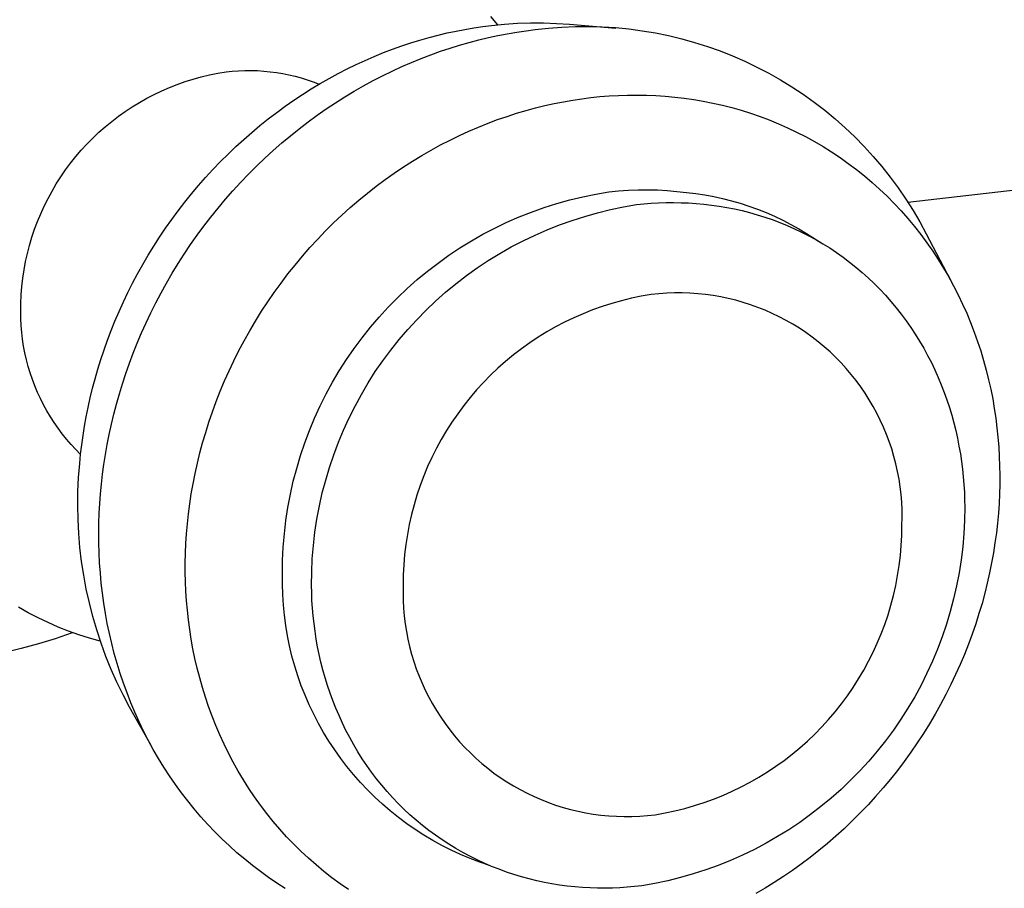
# Model space of a CAD drawing. Units: millimetres. Extents: x -399 to 397, y -409 to 420.
# Drawn here: x -293 to -260, y -268 to -239 of the extents above; entities that cross this region are included whole.
import ezdxf

# ---------------------------------------------------------------- set-up
doc = ezdxf.new("R2010")
doc.units = ezdxf.units.MM
doc.header["$MEASUREMENT"] = 0
doc.layers.add('Default', color=7, linetype='Continuous', true_color=0x000000)

msp = doc.modelspace()

# ---------------------------------------------------------------- linework, layer by layer
at = {"layer": 'Default', "color": 7, "true_color": 0xffffff}
for p, q in [((-277.136, -239.149), (-276.912, -239.421)), ((-278.261, -239.625), (-277.97, -239.569)), ((-277.97, -239.569), (-277.68, -239.52)), ((-277.68, -239.52), (-277.392, -239.477)), ((-277.392, -239.477), (-277.106, -239.442)), ((-277.106, -239.442), (-276.682, -239.4)), ((-276.682, -239.4), (-276.257, -239.372)), ((-276.257, -239.372), (-275.831, -239.358)), ((-275.831, -239.358), (-275.405, -239.359)), ((-275.675, -239.579), (-275.239, -239.529)), ((-275.405, -239.359), (-274.98, -239.374)), ((-275.239, -239.529), (-274.802, -239.496)), ((-274.98, -239.374), (-274.555, -239.403)), ((-274.802, -239.496), (-274.364, -239.477)), ((-274.555, -239.403), (-273.044, -239.533)), ((-274.364, -239.477), (-273.926, -239.474)), ((-273.926, -239.474), (-273.488, -239.486)), ((-273.488, -239.486), (-273.051, -239.513)), ((-273.051, -239.513), (-272.614, -239.556)), ((-272.614, -239.556), (-272.18, -239.613)), ((-279.441, -239.919), (-279.145, -239.835)), ((-279.145, -239.835), (-278.849, -239.757)), ((-278.849, -239.757), (-278.554, -239.688)), ((-278.554, -239.688), (-278.261, -239.625)), ((-277.518, -239.913), (-277.206, -239.839)), ((-277.206, -239.839), (-276.896, -239.772)), ((-276.896, -239.772), (-276.588, -239.713)), ((-276.588, -239.713), (-276.281, -239.661)), ((-276.281, -239.661), (-275.977, -239.616)), ((-275.977, -239.616), (-275.675, -239.579)), ((-272.18, -239.613), (-271.748, -239.686)), ((-271.748, -239.686), (-271.318, -239.774)), ((-271.318, -239.774), (-270.892, -239.877)), ((-270.892, -239.877), (-270.47, -239.994)), ((-280.335, -240.216), (-280.036, -240.11)), ((-280.036, -240.11), (-279.739, -240.011)), ((-279.739, -240.011), (-279.441, -239.919)), ((-278.774, -240.286), (-278.459, -240.181)), ((-278.459, -240.181), (-278.144, -240.084)), ((-278.144, -240.084), (-277.83, -239.995)), ((-277.83, -239.995), (-277.518, -239.913)), ((-270.47, -239.994), (-270.052, -240.127)), ((-270.052, -240.127), (-269.639, -240.273)), ((-281.228, -240.581), (-280.931, -240.452)), ((-280.931, -240.452), (-280.633, -240.33)), ((-280.633, -240.33), (-280.335, -240.216)), ((-279.72, -240.649), (-279.405, -240.52)), ((-279.405, -240.52), (-279.089, -240.399)), ((-279.089, -240.399), (-278.774, -240.286)), ((-269.639, -240.273), (-269.232, -240.434)), ((-269.232, -240.434), (-268.83, -240.61)), ((-281.821, -240.862), (-281.525, -240.718)), ((-281.525, -240.718), (-281.228, -240.581)), ((-280.348, -240.931), (-280.034, -240.786)), ((-280.034, -240.786), (-279.72, -240.649)), ((-268.83, -240.61), (-268.435, -240.799)), ((-268.435, -240.799), (-268.046, -241.001)), ((-286.845, -241.191), (-286.581, -241.118)), ((-286.581, -241.118), (-286.314, -241.054)), ((-286.314, -241.054), (-286.045, -241)), ((-286.045, -241), (-285.775, -240.954)), ((-285.775, -240.954), (-285.569, -240.933)), ((-285.569, -240.933), (-285.363, -240.919)), ((-285.363, -240.919), (-285.156, -240.912)), ((-285.156, -240.912), (-284.949, -240.912)), ((-284.949, -240.912), (-284.742, -240.918)), ((-284.742, -240.918), (-284.536, -240.931)), ((-284.536, -240.931), (-284.33, -240.952)), ((-284.33, -240.952), (-284.125, -240.979)), ((-284.125, -240.979), (-283.921, -241.013)), ((-283.921, -241.013), (-283.718, -241.054)), ((-283.718, -241.054), (-283.517, -241.101)), ((-283.517, -241.101), (-283.317, -241.156)), ((-283.317, -241.156), (-283.119, -241.216)), ((-282.699, -241.34), (-282.408, -241.173)), ((-282.408, -241.173), (-282.115, -241.014)), ((-282.115, -241.014), (-281.821, -240.862)), ((-280.973, -241.244), (-280.661, -241.084)), ((-280.661, -241.084), (-280.348, -240.931)), ((-268.046, -241.001), (-267.665, -241.218)), ((-287.873, -241.575), (-287.621, -241.465)), ((-287.621, -241.465), (-287.366, -241.365)), ((-287.366, -241.365), (-287.107, -241.274)), ((-287.107, -241.274), (-286.845, -241.191)), ((-283.119, -241.216), (-282.924, -241.284)), ((-282.989, -241.514), (-282.699, -241.34)), ((-282.924, -241.284), (-282.73, -241.358)), ((-281.591, -241.59), (-281.283, -241.413)), ((-281.283, -241.413), (-280.973, -241.244)), ((-267.665, -241.218), (-267.292, -241.447)), ((-267.292, -241.447), (-266.926, -241.689)), ((-288.602, -241.954), (-288.364, -241.819)), ((-288.364, -241.819), (-288.12, -241.693)), ((-288.12, -241.693), (-287.873, -241.575)), ((-283.56, -241.884), (-283.275, -241.695)), ((-283.275, -241.695), (-282.989, -241.514)), ((-282.2, -241.967), (-281.897, -241.775)), ((-281.897, -241.775), (-281.591, -241.59)), ((-274.153, -241.835), (-273.857, -241.798)), ((-273.857, -241.798), (-273.561, -241.767)), ((-273.561, -241.767), (-273.262, -241.744)), ((-273.262, -241.744), (-272.961, -241.727)), ((-272.961, -241.727), (-272.658, -241.717)), ((-272.658, -241.717), (-272.353, -241.714)), ((-272.353, -241.714), (-272.046, -241.719)), ((-272.046, -241.719), (-271.738, -241.732)), ((-271.738, -241.732), (-271.429, -241.752)), ((-271.429, -241.752), (-271.119, -241.781)), ((-271.119, -241.781), (-270.808, -241.817)), ((-270.808, -241.817), (-270.497, -241.862)), ((-266.926, -241.689), (-266.57, -241.944)), ((-289.065, -242.248), (-288.836, -242.097)), ((-288.836, -242.097), (-288.602, -241.954)), ((-284.119, -242.283), (-283.841, -242.08)), ((-283.841, -242.08), (-283.56, -241.884)), ((-282.501, -242.168), (-282.2, -241.967)), ((-275.975, -242.218), (-275.667, -242.135)), ((-275.667, -242.135), (-275.361, -242.06)), ((-275.361, -242.06), (-275.056, -241.992)), ((-275.056, -241.992), (-274.753, -241.932)), ((-274.753, -241.932), (-274.452, -241.88)), ((-274.452, -241.88), (-274.153, -241.835)), ((-270.497, -241.862), (-270.186, -241.915)), ((-270.186, -241.915), (-269.875, -241.977)), ((-269.875, -241.977), (-269.565, -242.047)), ((-269.565, -242.047), (-269.255, -242.126)), ((-269.255, -242.126), (-268.947, -242.213)), ((-266.57, -241.944), (-266.222, -242.211)), ((-289.506, -242.574), (-289.289, -242.407)), ((-289.289, -242.407), (-289.065, -242.248)), ((-284.394, -242.493), (-284.119, -242.283)), ((-283.093, -242.591), (-282.798, -242.375)), ((-282.798, -242.375), (-282.501, -242.168)), ((-276.905, -242.518), (-276.595, -242.41)), ((-276.595, -242.41), (-276.285, -242.31)), ((-276.285, -242.31), (-275.975, -242.218)), ((-268.947, -242.213), (-268.64, -242.309)), ((-268.64, -242.309), (-268.334, -242.415)), ((-268.334, -242.415), (-268.031, -242.529)), ((-266.222, -242.211), (-265.884, -242.49)), ((-289.924, -242.93), (-289.718, -242.749)), ((-289.718, -242.749), (-289.506, -242.574)), ((-284.933, -242.933), (-284.665, -242.709)), ((-284.665, -242.709), (-284.394, -242.493)), ((-283.383, -242.813), (-283.093, -242.591)), ((-277.839, -242.892), (-277.528, -242.759)), ((-277.528, -242.759), (-277.217, -242.634)), ((-277.217, -242.634), (-276.905, -242.518)), ((-268.031, -242.529), (-267.731, -242.651)), ((-267.731, -242.651), (-267.433, -242.783)), ((-267.433, -242.783), (-267.138, -242.923)), ((-265.884, -242.49), (-265.556, -242.781)), ((-265.556, -242.781), (-265.239, -243.083)), ((-290.123, -243.119), (-289.924, -242.93)), ((-285.196, -243.163), (-284.933, -242.933)), ((-283.953, -243.28), (-283.67, -243.043)), ((-283.67, -243.043), (-283.383, -242.813)), ((-278.459, -243.184), (-278.149, -243.034)), ((-278.149, -243.034), (-277.839, -242.892)), ((-267.138, -242.923), (-266.846, -243.072)), ((-266.846, -243.072), (-266.559, -243.23)), ((-265.239, -243.083), (-264.932, -243.396)), ((-290.501, -243.516), (-290.315, -243.314)), ((-290.315, -243.314), (-290.123, -243.119)), ((-285.708, -243.641), (-285.454, -243.399)), ((-285.454, -243.399), (-285.196, -243.163)), ((-284.231, -243.524), (-283.953, -243.28)), ((-279.074, -243.511), (-278.767, -243.343)), ((-278.767, -243.343), (-278.459, -243.184)), ((-266.559, -243.23), (-266.275, -243.396)), ((-266.275, -243.396), (-265.995, -243.571)), ((-264.932, -243.396), (-264.636, -243.719)), ((-290.85, -243.939), (-290.679, -243.725)), ((-290.679, -243.725), (-290.501, -243.516)), ((-285.958, -243.889), (-285.708, -243.641)), ((-284.505, -243.774), (-284.231, -243.524)), ((-279.682, -243.871), (-279.379, -243.686)), ((-279.379, -243.686), (-279.074, -243.511)), ((-265.995, -243.571), (-265.721, -243.754)), ((-264.636, -243.719), (-264.352, -244.053)), ((-291.014, -244.16), (-290.85, -243.939)), ((-286.202, -244.143), (-285.958, -243.889)), ((-285.037, -244.294), (-284.773, -244.031)), ((-284.773, -244.031), (-284.505, -243.774)), ((-280.28, -244.264), (-279.983, -244.063)), ((-279.983, -244.063), (-279.682, -243.871)), ((-265.721, -243.754), (-265.451, -243.946)), ((-265.451, -243.946), (-265.186, -244.145)), ((-264.352, -244.053), (-264.079, -244.396)), ((-263.505, -245.216), (-253.377, -244.039)), ((-291.317, -244.617), (-291.169, -244.386)), ((-291.169, -244.386), (-291.014, -244.16)), ((-286.44, -244.403), (-286.202, -244.143)), ((-285.294, -244.564), (-285.037, -244.294)), ((-280.575, -244.473), (-280.28, -244.264)), ((-265.186, -244.145), (-264.927, -244.352)), ((-264.927, -244.352), (-264.674, -244.567)), ((-291.456, -244.853), (-291.317, -244.617)), ((-286.901, -244.937), (-286.674, -244.667)), ((-286.674, -244.667), (-286.44, -244.403)), ((-285.547, -244.839), (-285.294, -244.564)), ((-281.153, -244.916), (-280.866, -244.691)), ((-280.866, -244.691), (-280.575, -244.473)), ((-264.674, -244.567), (-264.427, -244.79)), ((-264.079, -244.396), (-263.819, -244.749)), ((-291.587, -245.094), (-291.456, -244.853)), ((-287.123, -245.211), (-286.901, -244.937)), ((-285.793, -245.119), (-285.547, -244.839)), ((-281.437, -245.148), (-281.153, -244.916)), ((-274.549, -245.138), (-274.125, -245.035)), ((-274.125, -245.035), (-273.698, -244.947)), ((-273.698, -244.947), (-273.268, -244.874)), ((-273.268, -244.874), (-272.952, -244.842)), ((-272.952, -244.842), (-272.635, -244.82)), ((-272.635, -244.82), (-272.317, -244.808)), ((-272.317, -244.808), (-272, -244.805)), ((-272, -244.805), (-271.682, -244.813)), ((-271.682, -244.813), (-271.365, -244.831)), ((-271.365, -244.831), (-271.048, -244.859)), ((-271.048, -244.859), (-270.733, -244.897)), ((-270.733, -244.897), (-270.436, -244.931)), ((-270.436, -244.931), (-270.141, -244.975)), ((-270.141, -244.975), (-269.847, -245.029)), ((-269.847, -245.029), (-269.556, -245.092)), ((-264.427, -244.79), (-264.186, -245.019)), ((-264.186, -245.019), (-263.952, -245.256)), ((-263.819, -244.749), (-263.571, -245.11)), ((-291.824, -245.589), (-291.71, -245.339)), ((-291.71, -245.339), (-291.587, -245.094)), ((-287.338, -245.49), (-287.123, -245.211)), ((-286.034, -245.405), (-285.793, -245.119)), ((-281.715, -245.389), (-281.437, -245.148)), ((-275.385, -245.388), (-274.969, -245.256)), ((-274.969, -245.256), (-274.549, -245.138)), ((-272.791, -245.367), (-272.363, -245.294)), ((-272.363, -245.294), (-272.126, -245.269)), ((-272.126, -245.269), (-271.886, -245.25)), ((-271.886, -245.25), (-271.645, -245.236)), ((-271.645, -245.236), (-271.402, -245.228)), ((-271.402, -245.228), (-271.158, -245.226)), ((-271.158, -245.226), (-270.912, -245.229)), ((-270.912, -245.229), (-270.665, -245.239)), ((-270.665, -245.239), (-270.417, -245.255)), ((-270.417, -245.255), (-270.168, -245.278)), ((-270.168, -245.278), (-269.919, -245.307)), ((-269.919, -245.307), (-269.67, -245.342)), ((-269.67, -245.342), (-269.42, -245.384)), ((-269.556, -245.092), (-269.266, -245.165)), ((-269.266, -245.165), (-268.979, -245.247)), ((-268.979, -245.247), (-268.695, -245.339)), ((-268.695, -245.339), (-268.414, -245.441)), ((-263.952, -245.256), (-263.725, -245.499)), ((-263.571, -245.11), (-263.336, -245.48)), ((-291.929, -245.842), (-291.824, -245.589)), ((-287.547, -245.774), (-287.338, -245.49)), ((-286.268, -245.697), (-286.034, -245.405)), ((-282.259, -245.891), (-281.99, -245.636)), ((-281.99, -245.636), (-281.715, -245.389)), ((-276.202, -245.695), (-275.796, -245.534)), ((-275.796, -245.534), (-275.385, -245.388)), ((-274.471, -245.807), (-274.057, -245.675)), ((-274.057, -245.675), (-273.639, -245.558)), ((-273.639, -245.558), (-273.217, -245.455)), ((-273.217, -245.455), (-272.791, -245.367)), ((-269.42, -245.384), (-269.171, -245.434)), ((-269.171, -245.434), (-268.922, -245.489)), ((-268.922, -245.489), (-268.674, -245.552)), ((-268.674, -245.552), (-268.426, -245.622)), ((-268.426, -245.622), (-268.18, -245.699)), ((-268.414, -245.441), (-268.137, -245.551)), ((-268.137, -245.551), (-267.863, -245.671)), ((-267.863, -245.671), (-267.594, -245.8)), ((-263.725, -245.499), (-263.504, -245.749)), ((-263.336, -245.48), (-263.114, -245.858)), ((-292.026, -246.099), (-291.929, -245.842)), ((-287.75, -246.061), (-287.547, -245.774)), ((-286.716, -246.293), (-286.495, -245.992)), ((-286.495, -245.992), (-286.268, -245.697)), ((-282.522, -246.153), (-282.259, -245.891)), ((-276.995, -246.058), (-276.602, -245.87)), ((-276.602, -245.87), (-276.202, -245.695)), ((-275.285, -246.113), (-274.881, -245.953)), ((-274.881, -245.953), (-274.471, -245.807)), ((-268.18, -245.699), (-267.935, -245.783)), ((-267.935, -245.783), (-267.692, -245.874)), ((-267.692, -245.874), (-267.451, -245.972)), ((-267.594, -245.8), (-267.329, -245.937)), ((-267.451, -245.972), (-267.212, -246.078)), ((-267.329, -245.937), (-267.069, -246.084)), ((-263.504, -245.749), (-263.291, -246.005)), ((-263.114, -245.858), (-262.905, -246.243)), ((-292.113, -246.359), (-292.026, -246.099)), ((-287.946, -246.352), (-287.75, -246.061)), ((-286.93, -246.597), (-286.716, -246.293)), ((-282.781, -246.422), (-282.522, -246.153)), ((-277.761, -246.476), (-277.382, -246.26)), ((-277.382, -246.26), (-276.995, -246.058)), ((-276.075, -246.475), (-275.683, -246.287)), ((-275.683, -246.287), (-275.285, -246.113)), ((-267.212, -246.078), (-266.975, -246.19)), ((-267.069, -246.084), (-266.814, -246.238)), ((-266.975, -246.19), (-266.741, -246.309)), ((-266.814, -246.238), (-266.283, -246.568)), ((-266.741, -246.309), (-266.511, -246.435)), ((-263.291, -246.005), (-263.085, -246.267)), ((-263.085, -246.267), (-262.886, -246.535)), ((-262.905, -246.243), (-262.01, -247.947)), ((-292.26, -246.887), (-292.191, -246.622)), ((-292.191, -246.622), (-292.113, -246.359)), ((-288.136, -246.647), (-287.946, -246.352)), ((-287.137, -246.906), (-286.93, -246.597)), ((-283.033, -246.696), (-282.781, -246.422)), ((-278.133, -246.704), (-277.761, -246.476)), ((-276.46, -246.676), (-276.075, -246.475)), ((-266.511, -246.435), (-266.283, -246.568)), ((-266.283, -246.568), (-266.059, -246.708)), ((-262.886, -246.535), (-262.695, -246.808)), ((-292.32, -247.155), (-292.26, -246.887)), ((-288.495, -247.245), (-288.319, -246.944)), ((-288.319, -246.944), (-288.136, -246.647)), ((-287.337, -247.218), (-287.137, -246.906)), ((-283.279, -246.978), (-283.033, -246.696)), ((-278.851, -247.199), (-278.496, -246.945)), ((-278.496, -246.945), (-278.133, -246.704)), ((-277.208, -247.118), (-276.837, -246.891)), ((-276.837, -246.891), (-276.46, -246.676)), ((-266.059, -246.708), (-265.838, -246.855)), ((-265.838, -246.855), (-265.622, -247.008)), ((-262.695, -246.808), (-262.512, -247.086)), ((-292.37, -247.425), (-292.32, -247.155)), ((-288.664, -247.548), (-288.495, -247.245)), ((-287.53, -247.534), (-287.337, -247.218)), ((-283.752, -247.557), (-283.519, -247.265)), ((-283.519, -247.265), (-283.279, -246.978)), ((-279.197, -247.465), (-278.851, -247.199)), ((-277.57, -247.358), (-277.208, -247.118)), ((-265.622, -247.008), (-265.41, -247.168)), ((-265.41, -247.168), (-265.202, -247.334)), ((-262.512, -247.086), (-262.337, -247.369)), ((-292.411, -247.696), (-292.37, -247.425)), ((-288.826, -247.854), (-288.664, -247.548)), ((-287.716, -247.852), (-287.53, -247.534)), ((-283.978, -247.855), (-283.752, -247.557)), ((-279.534, -247.742), (-279.197, -247.465)), ((-277.923, -247.611), (-277.57, -247.358)), ((-265.202, -247.334), (-264.999, -247.506)), ((-264.999, -247.506), (-264.8, -247.684)), ((-262.337, -247.369), (-262.17, -247.656)), ((-292.442, -247.968), (-292.411, -247.696)), ((-288.981, -248.161), (-288.826, -247.854)), ((-287.894, -248.174), (-287.716, -247.852)), ((-284.197, -248.158), (-283.978, -247.855)), ((-279.861, -248.032), (-279.534, -247.742)), ((-278.603, -248.152), (-278.268, -247.876)), ((-278.268, -247.876), (-277.923, -247.611)), ((-264.8, -247.684), (-264.607, -247.868)), ((-264.607, -247.868), (-264.419, -248.058)), ((-262.17, -247.656), (-262.011, -247.947)), ((-292.477, -248.516), (-292.464, -248.242)), ((-292.464, -248.242), (-292.442, -247.968)), ((-289.128, -248.471), (-288.981, -248.161)), ((-288.065, -248.498), (-287.894, -248.174)), ((-284.409, -248.465), (-284.197, -248.158)), ((-280.177, -248.332), (-279.861, -248.032)), ((-278.928, -248.441), (-278.603, -248.152)), ((-271.885, -248.229), (-272.212, -248.285)), ((-271.634, -248.202), (-271.885, -248.229)), ((-271.381, -248.185), (-271.634, -248.202)), ((-271.128, -248.175), (-271.381, -248.185)), ((-270.875, -248.175), (-271.128, -248.175)), ((-270.622, -248.184), (-270.875, -248.175)), ((-270.37, -248.201), (-270.622, -248.184)), ((-270.118, -248.227), (-270.37, -248.201)), ((-269.868, -248.261), (-270.118, -248.227)), ((-264.419, -248.058), (-264.236, -248.253)), ((-264.236, -248.253), (-264.059, -248.453)), ((-262.011, -247.947), (-261.859, -248.242)), ((-261.859, -248.242), (-261.717, -248.541)), ((-292.479, -248.79), (-292.477, -248.516)), ((-289.269, -248.781), (-289.128, -248.471)), ((-288.228, -248.824), (-288.065, -248.498)), ((-284.613, -248.777), (-284.409, -248.465)), ((-280.483, -248.643), (-280.177, -248.332)), ((-279.243, -248.74), (-278.928, -248.441)), ((-273.178, -248.521), (-273.494, -248.621)), ((-272.859, -248.431), (-273.178, -248.521)), ((-272.537, -248.352), (-272.859, -248.431)), ((-272.212, -248.285), (-272.537, -248.352)), ((-269.618, -248.305), (-269.868, -248.261)), ((-269.371, -248.357), (-269.618, -248.305)), ((-269.125, -248.417), (-269.371, -248.357)), ((-268.881, -248.486), (-269.125, -248.417)), ((-268.64, -248.564), (-268.881, -248.486)), ((-268.402, -248.649), (-268.64, -248.564)), ((-264.059, -248.453), (-263.888, -248.658)), ((-261.717, -248.541), (-261.582, -248.842)), ((-292.476, -249.016), (-292.479, -248.79)), ((-289.402, -249.093), (-289.269, -248.781)), ((-288.383, -249.152), (-288.228, -248.824)), ((-284.81, -249.093), (-284.613, -248.777)), ((-280.777, -248.965), (-280.483, -248.643)), ((-279.548, -249.05), (-279.243, -248.74)), ((-274.114, -248.855), (-274.418, -248.988)), ((-273.806, -248.733), (-274.114, -248.855)), ((-273.494, -248.621), (-273.806, -248.733)), ((-268.167, -248.743), (-268.402, -248.649)), ((-267.936, -248.845), (-268.167, -248.743)), ((-267.708, -248.955), (-267.936, -248.845)), ((-263.888, -248.658), (-263.722, -248.868)), ((-263.722, -248.868), (-263.563, -249.083)), ((-261.582, -248.842), (-261.456, -249.146)), ((-292.465, -249.241), (-292.476, -249.016)), ((-289.528, -249.406), (-289.402, -249.093)), ((-288.531, -249.481), (-288.383, -249.152)), ((-284.999, -249.413), (-284.81, -249.093)), ((-281.061, -249.297), (-280.777, -248.965)), ((-279.841, -249.37), (-279.548, -249.05)), ((-274.717, -249.132), (-275.01, -249.286)), ((-274.418, -248.988), (-274.717, -249.132)), ((-267.484, -249.073), (-267.708, -248.955)), ((-267.264, -249.198), (-267.484, -249.073)), ((-267.049, -249.331), (-267.264, -249.198)), ((-263.563, -249.083), (-263.41, -249.302)), ((-261.456, -249.146), (-261.337, -249.452)), ((-292.446, -249.466), (-292.465, -249.241)), ((-292.419, -249.691), (-292.446, -249.466)), ((-289.647, -249.72), (-289.528, -249.406)), ((-288.671, -249.812), (-288.531, -249.481)), ((-285.179, -249.735), (-284.999, -249.413)), ((-281.333, -249.638), (-281.061, -249.297)), ((-280.123, -249.7), (-279.841, -249.37)), ((-275.299, -249.449), (-275.581, -249.623)), ((-275.01, -249.286), (-275.299, -249.449)), ((-266.838, -249.472), (-267.049, -249.331)), ((-266.632, -249.619), (-266.838, -249.472)), ((-263.41, -249.302), (-263.263, -249.525)), ((-263.263, -249.525), (-263.122, -249.751)), ((-261.337, -249.452), (-261.227, -249.761)), ((-292.385, -249.914), (-292.419, -249.691)), ((-289.758, -250.034), (-289.647, -249.72)), ((-288.804, -250.143), (-288.671, -249.812)), ((-285.352, -250.061), (-285.179, -249.735)), ((-281.592, -249.989), (-281.333, -249.638)), ((-280.394, -250.04), (-280.123, -249.7)), ((-275.857, -249.807), (-276.127, -249.999)), ((-275.581, -249.623), (-275.857, -249.807)), ((-266.432, -249.774), (-266.632, -249.619)), ((-266.237, -249.935), (-266.432, -249.774)), ((-263.122, -249.751), (-262.988, -249.982)), ((-261.227, -249.761), (-261.125, -250.071)), ((-292.342, -250.136), (-292.385, -249.914)), ((-292.292, -250.356), (-292.342, -250.136)), ((-289.862, -250.348), (-289.758, -250.034)), ((-288.928, -250.475), (-288.804, -250.143)), ((-285.517, -250.389), (-285.352, -250.061)), ((-281.84, -250.348), (-281.592, -249.989)), ((-280.653, -250.389), (-280.394, -250.04)), ((-276.127, -249.999), (-276.39, -250.202)), ((-266.048, -250.104), (-266.237, -249.935)), ((-265.865, -250.278), (-266.048, -250.104)), ((-262.988, -249.982), (-262.86, -250.215)), ((-261.125, -250.071), (-261.032, -250.383)), ((-292.235, -250.574), (-292.292, -250.356)), ((-289.959, -250.662), (-289.862, -250.348)), ((-289.046, -250.808), (-288.928, -250.475)), ((-285.674, -250.72), (-285.517, -250.389)), ((-282.074, -250.716), (-281.84, -250.348)), ((-280.899, -250.747), (-280.653, -250.389)), ((-276.645, -250.413), (-276.893, -250.633)), ((-276.39, -250.202), (-276.645, -250.413)), ((-265.688, -250.459), (-265.865, -250.278)), ((-265.517, -250.646), (-265.688, -250.459)), ((-262.86, -250.215), (-262.738, -250.452)), ((-262.738, -250.452), (-262.624, -250.691)), ((-261.032, -250.383), (-260.946, -250.696)), ((-292.17, -250.79), (-292.235, -250.574)), ((-292.097, -251.004), (-292.17, -250.79)), ((-290.049, -250.976), (-289.959, -250.662)), ((-289.155, -251.141), (-289.046, -250.808)), ((-285.822, -251.052), (-285.674, -250.72)), ((-282.296, -251.091), (-282.074, -250.716)), ((-281.133, -251.114), (-280.899, -250.747)), ((-276.893, -250.633), (-277.134, -250.861)), ((-265.353, -250.839), (-265.517, -250.646)), ((-262.624, -250.691), (-262.516, -250.933)), ((-260.946, -250.696), (-260.868, -251.009)), ((-292.017, -251.215), (-292.097, -251.004)), ((-290.132, -251.289), (-290.049, -250.976)), ((-289.257, -251.473), (-289.155, -251.141)), ((-285.962, -251.386), (-285.822, -251.052)), ((-282.505, -251.475), (-282.296, -251.091)), ((-281.354, -251.488), (-281.133, -251.114)), ((-277.366, -251.097), (-277.59, -251.342)), ((-277.134, -250.861), (-277.366, -251.097)), ((-265.196, -251.037), (-265.353, -250.839)), ((-265.046, -251.241), (-265.196, -251.037)), ((-262.516, -250.933), (-262.414, -251.177)), ((-260.868, -251.009), (-260.798, -251.324)), ((-291.93, -251.423), (-292.017, -251.215)), ((-291.835, -251.628), (-291.93, -251.423)), ((-290.208, -251.601), (-290.132, -251.289)), ((-286.094, -251.721), (-285.962, -251.386)), ((-277.59, -251.342), (-277.805, -251.594)), ((-264.902, -251.449), (-265.046, -251.241)), ((-264.767, -251.663), (-264.902, -251.449)), ((-262.414, -251.177), (-262.319, -251.423)), ((-262.319, -251.423), (-262.23, -251.67)), ((-260.798, -251.324), (-260.736, -251.638)), ((-291.733, -251.83), (-291.835, -251.628)), ((-290.277, -251.912), (-290.208, -251.601)), ((-289.351, -251.806), (-289.257, -251.473)), ((-286.217, -252.057), (-286.094, -251.721)), ((-282.7, -251.865), (-282.505, -251.475)), ((-281.561, -251.869), (-281.354, -251.488)), ((-277.805, -251.594), (-278.012, -251.853)), ((-264.638, -251.881), (-264.767, -251.663)), ((-262.23, -251.67), (-262.149, -251.919)), ((-260.736, -251.638), (-260.682, -251.952)), ((-291.625, -252.028), (-291.733, -251.83)), ((-291.509, -252.222), (-291.625, -252.028)), ((-290.34, -252.222), (-290.277, -251.912)), ((-289.438, -252.137), (-289.351, -251.806)), ((-286.332, -252.394), (-286.217, -252.057)), ((-282.882, -252.261), (-282.7, -251.865)), ((-281.756, -252.258), (-281.561, -251.869)), ((-278.012, -251.853), (-278.209, -252.12)), ((-264.518, -252.103), (-264.638, -251.881)), ((-264.405, -252.33), (-264.518, -252.103)), ((-262.149, -251.919), (-262.073, -252.169)), ((-260.682, -251.952), (-260.635, -252.266)), ((-291.387, -252.412), (-291.509, -252.222)), ((-291.258, -252.597), (-291.387, -252.412)), ((-290.395, -252.53), (-290.34, -252.222)), ((-289.517, -252.467), (-289.438, -252.137)), ((-286.439, -252.73), (-286.332, -252.394)), ((-283.049, -252.664), (-282.882, -252.261)), ((-281.937, -252.653), (-281.756, -252.258)), ((-278.397, -252.393), (-278.575, -252.672)), ((-278.209, -252.12), (-278.397, -252.393)), ((-264.3, -252.56), (-264.405, -252.33)), ((-262.073, -252.169), (-262.004, -252.42)), ((-262.004, -252.42), (-261.942, -252.672)), ((-260.635, -252.266), (-260.595, -252.579)), ((-291.123, -252.778), (-291.258, -252.597)), ((-290.444, -252.836), (-290.395, -252.53)), ((-289.589, -252.797), (-289.517, -252.467)), ((-286.538, -253.067), (-286.439, -252.73)), ((-283.203, -253.073), (-283.049, -252.664)), ((-282.104, -253.054), (-281.937, -252.653)), ((-278.575, -252.672), (-278.744, -252.958)), ((-264.203, -252.794), (-264.3, -252.56)), ((-261.942, -252.672), (-261.886, -252.924)), ((-260.595, -252.579), (-260.563, -252.891)), ((-290.982, -252.955), (-291.123, -252.778)), ((-290.835, -253.126), (-290.982, -252.955)), ((-290.486, -253.141), (-290.444, -252.836)), ((-289.654, -253.124), (-289.589, -252.797)), ((-286.628, -253.403), (-286.538, -253.067)), ((-283.342, -253.486), (-283.203, -253.073)), ((-282.257, -253.461), (-282.104, -253.054)), ((-278.744, -252.958), (-278.902, -253.249)), ((-264.114, -253.031), (-264.203, -252.794)), ((-264.033, -253.271), (-264.114, -253.031)), ((-261.886, -252.924), (-261.836, -253.176)), ((-260.563, -252.891), (-260.538, -253.202)), ((-290.682, -253.291), (-290.835, -253.126)), ((-290.523, -253.452), (-290.682, -253.291)), ((-290.522, -253.443), (-290.486, -253.141)), ((-289.712, -253.451), (-289.654, -253.124)), ((-278.902, -253.249), (-279.051, -253.545)), ((-263.961, -253.513), (-264.033, -253.271)), ((-261.836, -253.176), (-261.792, -253.428)), ((-260.538, -253.202), (-260.52, -253.512)), ((-290.551, -253.743), (-290.522, -253.443)), ((-289.762, -253.775), (-289.712, -253.451)), ((-286.71, -253.738), (-286.628, -253.403)), ((-283.467, -253.904), (-283.342, -253.486)), ((-282.395, -253.873), (-282.257, -253.461)), ((-279.051, -253.545), (-279.189, -253.847)), ((-263.897, -253.758), (-263.961, -253.513)), ((-261.792, -253.428), (-261.754, -253.68)), ((-261.754, -253.68), (-261.722, -253.932)), ((-260.52, -253.512), (-260.508, -253.82)), ((-290.588, -254.2), (-290.551, -253.743)), ((-289.806, -254.097), (-289.762, -253.775)), ((-286.784, -254.073), (-286.71, -253.738)), ((-283.577, -254.326), (-283.467, -253.904)), ((-282.52, -254.289), (-282.395, -253.873)), ((-279.189, -253.847), (-279.316, -254.153)), ((-263.842, -254.005), (-263.897, -253.758)), ((-263.795, -254.254), (-263.842, -254.005)), ((-261.722, -253.932), (-261.696, -254.182)), ((-260.508, -253.82), (-260.503, -254.126)), ((-290.61, -254.658), (-290.588, -254.2)), ((-289.843, -254.417), (-289.806, -254.097)), ((-286.85, -254.405), (-286.784, -254.073)), ((-283.673, -254.752), (-283.577, -254.326)), ((-282.629, -254.709), (-282.52, -254.289)), ((-279.316, -254.153), (-279.433, -254.463)), ((-263.757, -254.504), (-263.795, -254.254)), ((-261.696, -254.182), (-261.676, -254.432)), ((-260.503, -254.126), (-260.505, -254.433)), ((-290.617, -255.116), (-290.61, -254.658)), ((-289.873, -254.734), (-289.843, -254.417)), ((-286.908, -254.737), (-286.85, -254.405)), ((-279.433, -254.463), (-279.539, -254.777)), ((-263.728, -254.755), (-263.757, -254.504)), ((-261.676, -254.432), (-261.661, -254.681)), ((-261.661, -254.681), (-261.652, -254.928)), ((-260.505, -254.433), (-260.514, -254.743)), ((-289.897, -255.051), (-289.873, -254.734)), ((-286.958, -255.066), (-286.908, -254.737)), ((-283.753, -255.181), (-283.673, -254.752)), ((-282.725, -255.133), (-282.629, -254.709)), ((-279.539, -254.777), (-279.634, -255.095)), ((-263.707, -255.008), (-263.728, -254.755)), ((-261.652, -254.928), (-261.648, -255.174)), ((-260.514, -254.743), (-260.529, -255.056)), ((-290.608, -255.574), (-290.617, -255.116)), ((-289.914, -255.371), (-289.897, -255.051)), ((-287.001, -255.393), (-286.958, -255.066)), ((-283.819, -255.612), (-283.753, -255.181)), ((-282.805, -255.56), (-282.725, -255.133)), ((-279.634, -255.095), (-279.718, -255.416)), ((-263.696, -255.26), (-263.707, -255.008)), ((-263.693, -255.513), (-263.696, -255.26)), ((-261.648, -255.174), (-261.656, -255.605)), ((-260.529, -255.056), (-260.551, -255.373)), ((-290.584, -256.032), (-290.608, -255.574)), ((-289.925, -255.692), (-289.914, -255.371)), ((-287.036, -255.718), (-287.001, -255.393)), ((-283.87, -256.045), (-283.819, -255.612)), ((-282.87, -255.99), (-282.805, -255.56)), ((-279.718, -255.416), (-279.791, -255.739)), ((-263.698, -255.766), (-263.693, -255.513)), ((-261.656, -255.605), (-261.678, -256.036)), ((-260.551, -255.373), (-260.58, -255.692)), ((-289.93, -256.016), (-289.925, -255.692)), ((-287.063, -256.04), (-287.036, -255.718)), ((-279.791, -255.739), (-279.852, -256.065)), ((-263.704, -256.096), (-263.698, -255.766)), ((-260.58, -255.692), (-260.616, -256.014)), ((-290.545, -256.488), (-290.584, -256.032)), ((-289.927, -256.341), (-289.93, -256.016)), ((-287.084, -256.359), (-287.063, -256.04)), ((-283.905, -256.48), (-283.87, -256.045)), ((-282.921, -256.421), (-282.87, -255.99)), ((-279.852, -256.065), (-279.902, -256.393)), ((-263.721, -256.425), (-263.704, -256.096)), ((-261.678, -256.036), (-261.715, -256.465)), ((-260.616, -256.014), (-260.66, -256.338)), ((-290.491, -256.943), (-290.545, -256.488)), ((-289.918, -256.667), (-289.927, -256.341)), ((-287.097, -256.675), (-287.084, -256.359)), ((-283.926, -256.916), (-283.905, -256.48)), ((-282.956, -256.855), (-282.921, -256.421)), ((-279.902, -256.393), (-279.941, -256.722)), ((-263.749, -256.754), (-263.721, -256.425)), ((-261.715, -256.465), (-261.766, -256.894)), ((-260.66, -256.338), (-260.711, -256.664)), ((-289.902, -256.995), (-289.918, -256.667)), ((-287.104, -256.988), (-287.097, -256.675)), ((-283.931, -257.352), (-283.926, -256.916)), ((-282.977, -257.289), (-282.956, -256.855)), ((-279.941, -256.722), (-279.968, -257.052)), ((-263.788, -257.081), (-263.749, -256.754)), ((-261.766, -256.894), (-261.833, -257.32)), ((-260.711, -256.664), (-260.77, -256.991)), ((-290.422, -257.396), (-290.491, -256.943)), ((-289.879, -257.323), (-289.902, -256.995)), ((-287.104, -257.297), (-287.104, -256.988)), ((-279.968, -257.052), (-279.984, -257.383)), ((-263.839, -257.407), (-263.788, -257.081)), ((-260.77, -256.991), (-260.837, -257.321)), ((-290.338, -257.847), (-290.422, -257.396)), ((-289.848, -257.652), (-289.879, -257.323)), ((-287.097, -257.605), (-287.104, -257.297)), ((-283.933, -257.691), (-283.931, -257.352)), ((-282.982, -257.723), (-282.977, -257.289)), ((-279.984, -257.383), (-279.988, -257.715)), ((-263.901, -257.731), (-263.839, -257.407)), ((-261.833, -257.32), (-261.914, -257.744)), ((-260.837, -257.321), (-260.911, -257.652)), ((-290.238, -258.294), (-290.338, -257.847)), ((-289.81, -257.982), (-289.848, -257.652)), ((-287.084, -257.916), (-287.097, -257.605)), ((-283.923, -258.029), (-283.933, -257.691)), ((-282.977, -257.97), (-282.982, -257.723)), ((-279.988, -257.715), (-279.993, -257.968)), ((-263.974, -258.052), (-263.901, -257.731)), ((-261.914, -257.744), (-262.01, -258.164)), ((-260.911, -257.652), (-260.994, -257.984)), ((-289.765, -258.312), (-289.81, -257.982)), ((-287.064, -258.227), (-287.084, -257.916)), ((-283.902, -258.367), (-283.923, -258.029)), ((-282.967, -258.219), (-282.977, -257.97)), ((-282.95, -258.469), (-282.967, -258.219)), ((-279.993, -257.968), (-279.989, -258.221)), ((-279.989, -258.221), (-279.976, -258.474)), ((-264.058, -258.371), (-263.974, -258.052)), ((-262.01, -258.164), (-262.12, -258.581)), ((-260.994, -257.984), (-261.084, -258.316)), ((-292.237, -258.619), (-292.553, -258.441)), ((-290.124, -258.738), (-290.238, -258.294)), ((-289.712, -258.641), (-289.765, -258.312)), ((-287.036, -258.54), (-287.064, -258.227)), ((-287.001, -258.855), (-287.036, -258.54)), ((-283.869, -258.704), (-283.902, -258.367)), ((-282.929, -258.72), (-282.95, -258.469)), ((-279.976, -258.474), (-279.954, -258.727)), ((-264.153, -258.687), (-264.058, -258.371)), ((-261.084, -258.316), (-261.183, -258.649)), ((-291.915, -258.786), (-292.237, -258.619)), ((-291.588, -258.942), (-291.915, -258.786)), ((-289.996, -259.178), (-290.124, -258.738)), ((-289.651, -258.97), (-289.712, -258.641)), ((-286.959, -259.17), (-287.001, -258.855)), ((-283.824, -259.039), (-283.869, -258.704)), ((-282.901, -258.972), (-282.929, -258.72)), ((-279.954, -258.727), (-279.924, -258.978)), ((-264.259, -258.999), (-264.153, -258.687)), ((-262.12, -258.581), (-262.244, -258.994)), ((-261.183, -258.649), (-261.289, -258.982)), ((-291.256, -259.087), (-291.588, -258.942)), ((-290.918, -259.22), (-291.256, -259.087)), ((-289.852, -259.613), (-289.996, -259.178)), ((-289.583, -259.299), (-289.651, -258.97)), ((-286.91, -259.485), (-286.959, -259.17)), ((-283.768, -259.373), (-283.824, -259.039)), ((-282.868, -259.224), (-282.901, -258.972)), ((-279.924, -258.978), (-279.885, -259.228)), ((-264.376, -259.307), (-264.259, -258.999)), ((-262.244, -258.994), (-262.383, -259.403)), ((-261.289, -258.982), (-261.404, -259.315)), ((-291.35, -259.467), (-291.904, -259.637)), ((-290.801, -259.278), (-291.35, -259.467)), ((-290.577, -259.342), (-290.918, -259.22)), ((-290.231, -259.452), (-290.577, -259.342)), ((-289.882, -259.55), (-290.231, -259.452)), ((-289.507, -259.627), (-289.583, -259.299)), ((-286.853, -259.801), (-286.91, -259.485)), ((-283.7, -259.704), (-283.768, -259.373)), ((-282.828, -259.477), (-282.868, -259.224)), ((-282.783, -259.731), (-282.828, -259.477)), ((-279.885, -259.228), (-279.837, -259.477)), ((-279.837, -259.477), (-279.781, -259.724)), ((-264.503, -259.611), (-264.376, -259.307)), ((-262.383, -259.403), (-262.536, -259.806)), ((-261.404, -259.315), (-261.527, -259.647)), ((-292.463, -259.79), (-293.028, -259.924)), ((-291.904, -259.637), (-292.463, -259.79)), ((-289.695, -260.043), (-289.852, -259.613)), ((-289.423, -259.953), (-289.507, -259.627)), ((-286.788, -260.117), (-286.853, -259.801)), ((-283.621, -260.033), (-283.7, -259.704)), ((-282.731, -259.984), (-282.783, -259.731)), ((-279.781, -259.724), (-279.716, -259.969)), ((-264.64, -259.911), (-264.503, -259.611)), ((-262.536, -259.806), (-262.702, -260.204)), ((-261.527, -259.647), (-261.658, -259.979)), ((-289.523, -260.468), (-289.695, -260.043)), ((-289.331, -260.278), (-289.423, -259.953)), ((-286.715, -260.432), (-286.788, -260.117)), ((-283.53, -260.359), (-283.621, -260.033)), ((-282.673, -260.237), (-282.731, -259.984)), ((-279.716, -259.969), (-279.643, -260.211)), ((-264.788, -260.206), (-264.64, -259.911)), ((-261.658, -259.979), (-261.797, -260.309)), ((-289.337, -260.887), (-289.523, -260.468)), ((-289.231, -260.601), (-289.331, -260.278)), ((-286.634, -260.747), (-286.715, -260.432)), ((-283.429, -260.682), (-283.53, -260.359)), ((-282.608, -260.489), (-282.673, -260.237)), ((-279.643, -260.211), (-279.561, -260.451)), ((-279.561, -260.451), (-279.471, -260.688)), ((-264.946, -260.495), (-264.788, -260.206)), ((-262.702, -260.204), (-262.882, -260.596)), ((-261.797, -260.309), (-261.945, -260.638)), ((-289.123, -260.922), (-289.231, -260.601)), ((-286.545, -261.061), (-286.634, -260.747)), ((-283.316, -261.001), (-283.429, -260.682)), ((-282.537, -260.741), (-282.608, -260.489)), ((-282.46, -260.991), (-282.537, -260.741)), ((-279.471, -260.688), (-279.373, -260.921)), ((-265.291, -261.057), (-265.114, -260.779)), ((-265.114, -260.779), (-264.946, -260.495)), ((-262.882, -260.596), (-263.075, -260.982)), ((-261.945, -260.638), (-262.1, -260.964)), ((-289.137, -261.299), (-289.337, -260.887)), ((-289.008, -261.24), (-289.123, -260.922)), ((-286.448, -261.373), (-286.545, -261.061)), ((-283.192, -261.316), (-283.316, -261.001)), ((-282.376, -261.241), (-282.46, -260.991)), ((-279.373, -260.921), (-279.267, -261.151)), ((-265.478, -261.328), (-265.291, -261.057)), ((-263.075, -260.982), (-263.282, -261.36)), ((-262.1, -260.964), (-262.263, -261.289)), ((-288.924, -261.705), (-289.137, -261.299)), ((-288.884, -261.556), (-289.008, -261.24)), ((-286.343, -261.684), (-286.448, -261.373)), ((-283.057, -261.626), (-283.192, -261.316)), ((-282.285, -261.489), (-282.376, -261.241)), ((-279.267, -261.151), (-279.153, -261.377)), ((-279.153, -261.377), (-279.031, -261.599)), ((-265.674, -261.593), (-265.478, -261.328)), ((-263.282, -261.36), (-263.502, -261.732)), ((-262.263, -261.289), (-262.435, -261.611)), ((-288.234, -262.935), (-288.924, -261.705)), ((-288.753, -261.868), (-288.884, -261.556)), ((-286.229, -261.993), (-286.343, -261.684)), ((-282.911, -261.932), (-283.057, -261.626)), ((-282.188, -261.735), (-282.285, -261.489)), ((-282.084, -261.979), (-282.188, -261.735)), ((-279.031, -261.599), (-278.901, -261.817)), ((-265.879, -261.851), (-265.674, -261.593)), ((-263.502, -261.732), (-263.734, -262.095)), ((-262.435, -261.611), (-262.614, -261.931)), ((-288.614, -262.178), (-288.753, -261.868)), ((-286.108, -262.3), (-286.229, -261.993)), ((-282.755, -262.232), (-282.911, -261.932)), ((-281.974, -262.221), (-282.084, -261.979)), ((-278.901, -261.817), (-278.764, -262.03)), ((-278.764, -262.03), (-278.62, -262.238)), ((-266.093, -262.102), (-265.879, -261.851)), ((-262.614, -261.931), (-262.801, -262.247)), ((-288.467, -262.483), (-288.614, -262.178)), ((-285.978, -262.604), (-286.108, -262.3)), ((-282.589, -262.527), (-282.755, -262.232)), ((-281.857, -262.46), (-281.974, -262.221)), ((-278.62, -262.238), (-278.469, -262.441)), ((-266.547, -262.581), (-266.316, -262.346)), ((-266.316, -262.346), (-266.093, -262.102)), ((-263.734, -262.095), (-263.978, -262.451)), ((-262.801, -262.247), (-262.996, -262.559)), ((-288.313, -262.785), (-288.467, -262.483)), ((-285.84, -262.906), (-285.978, -262.604)), ((-282.413, -262.816), (-282.589, -262.527)), ((-281.733, -262.696), (-281.857, -262.46)), ((-281.603, -262.929), (-281.733, -262.696)), ((-278.469, -262.441), (-278.31, -262.639)), ((-278.31, -262.639), (-278.145, -262.831)), ((-266.785, -262.808), (-266.547, -262.581)), ((-263.978, -262.451), (-264.235, -262.797)), ((-262.996, -262.559), (-263.198, -262.868)), ((-288.151, -263.083), (-288.313, -262.785)), ((-285.693, -263.204), (-285.84, -262.906)), ((-282.226, -263.098), (-282.413, -262.816)), ((-281.466, -263.159), (-281.603, -262.929)), ((-278.145, -262.831), (-277.973, -263.017)), ((-277.973, -263.017), (-277.795, -263.197)), ((-267.286, -263.238), (-267.032, -263.027)), ((-267.032, -263.027), (-266.785, -262.808)), ((-264.235, -262.797), (-264.503, -263.135)), ((-263.198, -262.868), (-263.408, -263.172)), ((-287.981, -263.376), (-288.151, -263.083)), ((-285.539, -263.498), (-285.693, -263.204)), ((-282.03, -263.374), (-282.226, -263.098)), ((-281.323, -263.385), (-281.466, -263.159)), ((-277.795, -263.197), (-277.611, -263.371)), ((-267.547, -263.439), (-267.286, -263.238)), ((-264.503, -263.135), (-264.783, -263.463)), ((-263.408, -263.172), (-263.624, -263.472)), ((-287.804, -263.665), (-287.981, -263.376)), ((-287.62, -263.948), (-287.804, -263.665)), ((-285.376, -263.789), (-285.539, -263.498)), ((-281.825, -263.643), (-282.03, -263.374)), ((-281.61, -263.904), (-281.825, -263.643)), ((-281.174, -263.607), (-281.323, -263.385)), ((-281.019, -263.825), (-281.174, -263.607)), ((-277.611, -263.371), (-277.421, -263.538)), ((-277.421, -263.538), (-277.225, -263.699)), ((-268.089, -263.815), (-267.814, -263.632)), ((-267.814, -263.632), (-267.547, -263.439)), ((-264.783, -263.463), (-265.075, -263.781)), ((-263.624, -263.472), (-263.848, -263.767)), ((-287.429, -264.226), (-287.62, -263.948)), ((-285.205, -264.075), (-285.376, -263.789)), ((-281.387, -264.158), (-281.61, -263.904)), ((-280.857, -264.039), (-281.019, -263.825)), ((-277.225, -263.699), (-277.024, -263.853)), ((-277.024, -263.853), (-276.817, -263.999)), ((-276.817, -263.999), (-276.606, -264.139)), ((-268.655, -264.152), (-268.369, -263.988)), ((-268.369, -263.988), (-268.089, -263.815)), ((-265.075, -263.781), (-265.376, -264.089)), ((-263.848, -263.767), (-264.078, -264.056)), ((-287.231, -264.499), (-287.429, -264.226)), ((-285.026, -264.357), (-285.205, -264.075)), ((-281.154, -264.405), (-281.387, -264.158)), ((-280.689, -264.248), (-280.857, -264.039)), ((-280.516, -264.452), (-280.689, -264.248)), ((-276.606, -264.139), (-276.39, -264.271)), ((-276.39, -264.271), (-276.169, -264.395)), ((-269.244, -264.449), (-268.947, -264.306)), ((-268.947, -264.306), (-268.655, -264.152)), ((-265.376, -264.089), (-265.689, -264.387)), ((-264.078, -264.056), (-264.315, -264.341)), ((-287.026, -264.766), (-287.231, -264.499)), ((-284.84, -264.634), (-285.026, -264.357)), ((-284.645, -264.905), (-284.84, -264.634)), ((-280.914, -264.642), (-281.154, -264.405)), ((-280.665, -264.872), (-280.914, -264.642)), ((-280.337, -264.651), (-280.516, -264.452)), ((-280.152, -264.844), (-280.337, -264.651)), ((-276.169, -264.395), (-275.944, -264.512)), ((-275.944, -264.512), (-275.715, -264.621)), ((-275.715, -264.621), (-275.483, -264.721)), ((-269.851, -264.705), (-269.545, -264.582)), ((-269.545, -264.582), (-269.244, -264.449)), ((-265.689, -264.387), (-266.011, -264.674)), ((-264.558, -264.619), (-264.807, -264.892)), ((-264.315, -264.341), (-264.558, -264.619)), ((-286.814, -265.027), (-287.026, -264.766)), ((-284.443, -265.172), (-284.645, -264.905)), ((-280.409, -265.093), (-280.665, -264.872)), ((-279.962, -265.032), (-280.152, -264.844)), ((-275.483, -264.721), (-275.247, -264.814)), ((-275.247, -264.814), (-275.009, -264.899)), ((-275.009, -264.899), (-274.767, -264.975)), ((-274.767, -264.975), (-274.523, -265.042)), ((-270.792, -265.009), (-270.475, -264.919)), ((-270.475, -264.919), (-270.161, -264.817)), ((-270.161, -264.817), (-269.851, -264.705)), ((-266.343, -264.949), (-266.685, -265.213)), ((-266.011, -264.674), (-266.343, -264.949)), ((-264.807, -264.892), (-265.062, -265.158)), ((-286.596, -265.281), (-286.814, -265.027)), ((-286.372, -265.53), (-286.596, -265.281)), ((-284.234, -265.432), (-284.443, -265.172)), ((-280.144, -265.304), (-280.409, -265.093)), ((-279.767, -265.215), (-279.962, -265.032)), ((-279.567, -265.391), (-279.767, -265.215)), ((-274.523, -265.042), (-274.277, -265.101)), ((-274.277, -265.101), (-274.029, -265.152)), ((-274.029, -265.152), (-273.779, -265.194)), ((-273.779, -265.194), (-273.528, -265.227)), ((-273.528, -265.227), (-273.276, -265.252)), ((-273.276, -265.252), (-273.023, -265.267)), ((-273.023, -265.267), (-272.77, -265.274)), ((-272.77, -265.274), (-272.516, -265.273)), ((-272.516, -265.273), (-272.263, -265.262)), ((-272.263, -265.262), (-272.011, -265.243)), ((-272.011, -265.243), (-271.759, -265.214)), ((-271.759, -265.214), (-271.434, -265.157)), ((-271.434, -265.157), (-271.112, -265.089)), ((-271.112, -265.089), (-270.792, -265.009)), ((-266.685, -265.213), (-267.035, -265.464)), ((-265.062, -265.158), (-265.323, -265.418)), ((-286.142, -265.771), (-286.372, -265.53)), ((-284.017, -265.686), (-284.234, -265.432)), ((-279.873, -265.507), (-280.144, -265.304)), ((-279.595, -265.699), (-279.873, -265.507)), ((-279.362, -265.562), (-279.567, -265.391)), ((-279.152, -265.726), (-279.362, -265.562)), ((-267.035, -265.464), (-267.394, -265.704)), ((-265.323, -265.418), (-265.588, -265.671)), ((-285.906, -266.006), (-286.142, -265.771)), ((-283.794, -265.934), (-284.017, -265.686)), ((-283.563, -266.175), (-283.794, -265.934)), ((-279.311, -265.883), (-279.595, -265.699)), ((-279.02, -266.056), (-279.311, -265.883)), ((-278.938, -265.883), (-279.152, -265.726)), ((-278.72, -266.034), (-278.938, -265.883)), ((-267.76, -265.931), (-268.135, -266.145)), ((-267.394, -265.704), (-267.76, -265.931)), ((-265.859, -265.917), (-266.135, -266.156)), ((-265.588, -265.671), (-265.859, -265.917)), ((-285.664, -266.234), (-285.906, -266.006)), ((-285.417, -266.454), (-285.664, -266.234)), ((-283.326, -266.409), (-283.563, -266.175)), ((-278.723, -266.219), (-279.02, -266.056)), ((-278.421, -266.371), (-278.723, -266.219)), ((-278.498, -266.179), (-278.72, -266.034)), ((-278.273, -266.317), (-278.498, -266.179)), ((-268.135, -266.145), (-268.516, -266.346)), ((-266.135, -266.156), (-266.414, -266.387)), ((-285.165, -266.668), (-285.417, -266.454)), ((-283.082, -266.637), (-283.326, -266.409)), ((-278.114, -266.513), (-278.421, -266.371)), ((-278.044, -266.448), (-278.273, -266.317)), ((-277.802, -266.644), (-278.114, -266.513)), ((-277.812, -266.572), (-278.044, -266.448)), ((-277.577, -266.689), (-277.812, -266.572)), ((-268.904, -266.534), (-269.299, -266.709)), ((-268.516, -266.346), (-268.904, -266.534)), ((-266.414, -266.387), (-266.698, -266.611)), ((-284.909, -266.874), (-285.165, -266.668)), ((-284.647, -267.072), (-284.909, -266.874)), ((-282.832, -266.856), (-283.082, -266.637)), ((-282.576, -267.068), (-282.832, -266.856)), ((-277.486, -266.765), (-277.802, -266.644)), ((-277.34, -266.798), (-277.577, -266.689)), ((-277.166, -266.874), (-277.486, -266.765)), ((-277.1, -266.901), (-277.34, -266.798)), ((-276.858, -266.997), (-277.1, -266.901)), ((-269.699, -266.87), (-270.105, -267.017)), ((-269.299, -266.709), (-269.699, -266.87)), ((-266.986, -266.827), (-267.277, -267.035)), ((-266.698, -266.611), (-266.986, -266.827)), ((-284.382, -267.263), (-284.647, -267.072)), ((-282.314, -267.273), (-282.576, -267.068)), ((-276.615, -267.086), (-276.858, -266.997)), ((-276.37, -267.167), (-276.615, -267.086)), ((-276.123, -267.242), (-276.37, -267.167)), ((-270.515, -267.15), (-270.93, -267.268)), ((-270.105, -267.017), (-270.515, -267.15)), ((-267.277, -267.035), (-267.571, -267.236)), ((-284.112, -267.446), (-284.382, -267.263)), ((-283.839, -267.621), (-284.112, -267.446)), ((-282.047, -267.469), (-282.314, -267.273)), ((-281.775, -267.657), (-282.047, -267.469)), ((-275.875, -267.309), (-276.123, -267.242)), ((-275.627, -267.37), (-275.875, -267.309)), ((-275.378, -267.424), (-275.627, -267.37)), ((-275.129, -267.47), (-275.378, -267.424)), ((-274.88, -267.51), (-275.129, -267.47)), ((-274.631, -267.544), (-274.88, -267.51)), ((-274.382, -267.571), (-274.631, -267.544)), ((-272.195, -267.537), (-272.431, -267.564)), ((-271.77, -267.462), (-272.195, -267.537)), ((-271.348, -267.372), (-271.77, -267.462)), ((-270.93, -267.268), (-271.348, -267.372)), ((-267.868, -267.428), (-268.167, -267.612)), ((-267.571, -267.236), (-267.868, -267.428)), ((-274.134, -267.591), (-274.382, -267.571)), ((-273.887, -267.605), (-274.134, -267.591)), ((-273.64, -267.613), (-273.887, -267.605)), ((-273.395, -267.614), (-273.64, -267.613)), ((-273.152, -267.61), (-273.395, -267.614)), ((-272.91, -267.6), (-273.152, -267.61)), ((-272.67, -267.585), (-272.91, -267.6)), ((-272.431, -267.564), (-272.67, -267.585)), ((-268.167, -267.612), (-268.469, -267.788))]:
    msp.add_line(p, q, dxfattribs=at)

doc.saveas('drawing.dxf')
